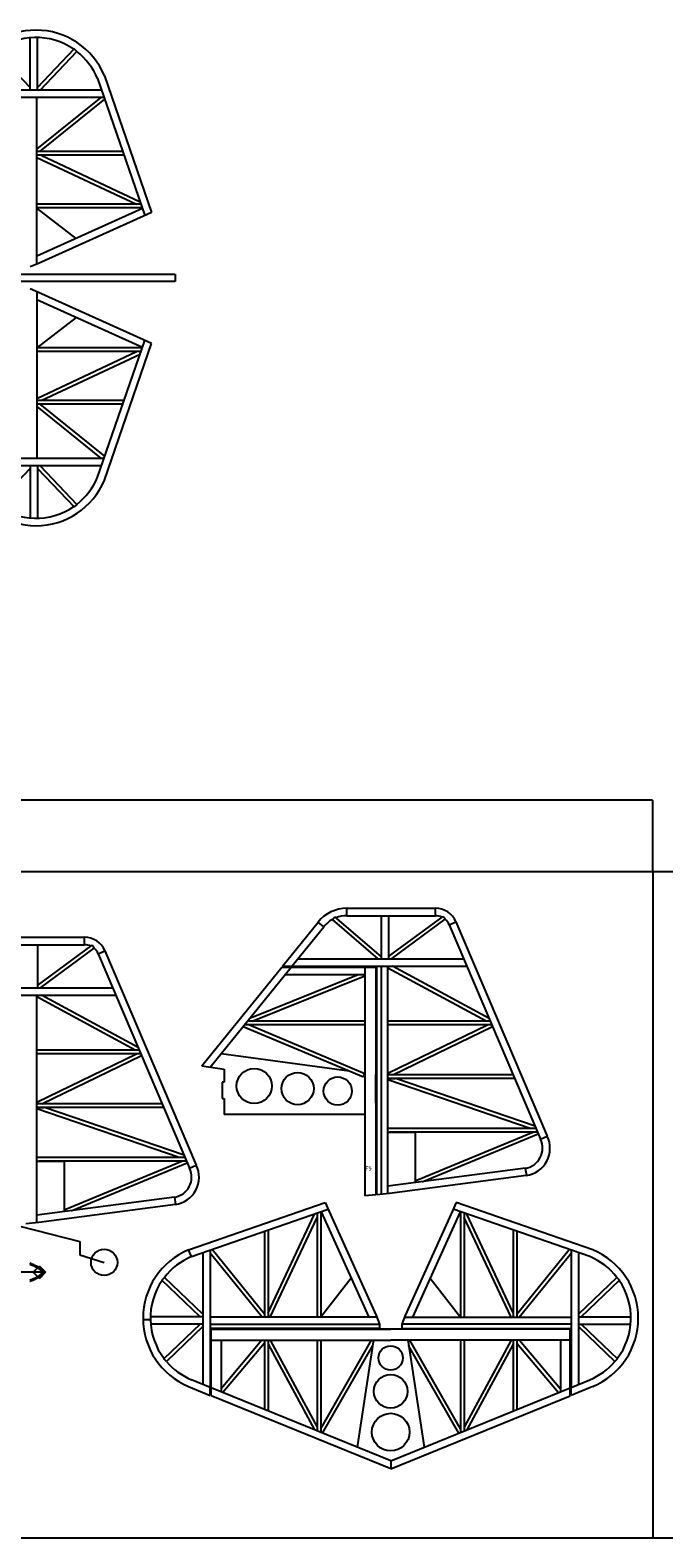
# Model space of a CAD drawing. Extents: x -5368 to 12710, y -4393 to 3677.
# Drawn here: x 1603 to 2460, y -119 to 1917 of the extents above; entities that cross this region are included whole.
import ezdxf
from ezdxf.enums import TextEntityAlignment as Align

# ---------------------------------------------------------------- set-up
doc = ezdxf.new("R2010")
doc.units = 0
doc.header["$MEASUREMENT"] = 0
doc.layers.get('0').update_dxf_attribs({"linetype": 'CONTINUOUS'})
doc.layers.get('Defpoints').update_dxf_attribs({"linetype": 'CONTINUOUS'})
doc.layers.add('FUSE', color=7, linetype='CONTINUOUS')
doc.styles.add('ARIAL', font='Arial', dxfattribs={"height": 10})
doc.dimstyles.get("Standard").update_dxf_attribs({"dimtxt": 0.18, "dimasz": 0.18, "dimexe": 0.18, "dimexo": 0.0625, "dimgap": 0.09, "dimtad": 0, "dimtih": 1, "dimtoh": 1, "dimdec": 4, "dimzin": 0, "dimdsep": 46, "dimtxsty": 'Standard', "dimcen": 0.09, "dimadec": 0, "dimazin": 0, "dimtfac": 1, "dimtdec": 4, "dimtofl": 0, "dimtmove": 0, "dimatfit": 3, "dimfxl": 1, "dimtolj": 1, "dimtzin": 0, "dimarcsym": 0})

# ---------------------------------------------------------------- blocks, each defined once
blk = doc.blocks.new('*D5')
at = {"color": 0, "linetype": 'Continuous', "lineweight": -2}
for p, q in [((18.4, 780.9), (18.4, 877.3)), ((18.5, 877.1), (1230.7, 877.1)), ((2444.4, 877.1), (1232.2, 877.1)), ((2444.6, 780.9), (2444.6, 877.3))]:
    blk.add_line(p, q, dxfattribs=at)
at = {"color": 0, "linetype": 'Continuous'}
for points in [[(18.5, 877.1), (18.5, 877.1), (18.4, 877.1)], [(2444.4, 877.1), (2444.4, 877.1), (2444.6, 877.1)]]:
    blk.add_solid(points, dxfattribs=at)
at = {"layer": 'Defpoints', "color": 0, "linetype": 'Continuous'}
for p in [(2444.6, 877.1), (18.4, 780.8), (2444.6, 780.8)]:
    blk.add_point(p, dxfattribs=at)
at = {"color": 0, "linetype": 'Continuous', "insert": (1231.5, 877.1), "char_height": 0.18, "attachment_point": 5}
blk.add_mtext('\\A1;2426.2008', dxfattribs=at)
blk = doc.blocks.new('*D6')
at = {"color": 0, "linetype": 'Continuous', "lineweight": -2}
for p, q in [((2444.6, 780.8), (2562.5, 780.8)), ((2562.3, 780.7), (2562.3, 331)), ((2562.3, -119), (2562.3, 330.7)), ((2444.6, -119.2), (2562.5, -119.2))]:
    blk.add_line(p, q, dxfattribs=at)
at = {"color": 0, "linetype": 'Continuous'}
for points in [[(2562.3, 780.7), (2562.3, 780.7), (2562.3, 780.8)], [(2562.3, -119), (2562.3, -119), (2562.3, -119.2)]]:
    blk.add_solid(points, dxfattribs=at)
at = {"layer": 'Defpoints', "color": 0, "linetype": 'Continuous'}
for p in [(2444.6, 780.8), (2562.3, 780.8), (2444.6, -119.2)]:
    blk.add_point(p, dxfattribs=at)
at = {"color": 0, "linetype": 'Continuous', "insert": (2562.3, 330.8), "char_height": 0.18, "attachment_point": 5}
blk.add_mtext('\\A1;900.0000', dxfattribs=at)

msp = doc.modelspace()

# ---------------------------------------------------------------- linework, layer by layer
at = {"linetype": 'Continuous'}
for p, q in [((1603.35292, 1839.98511), (1556.40037, 1889.01446)), ((1613.35292, 1839.99422), (1662.78348, 1891.86038)), ((1616.80643, 1836.37054), (1666.40297, 1888.41085)), ((1666.40297, 1888.41085), (1662.78348, 1891.86038)), ((1612.57177, 1756.39929), (1699.21896, 1826.37054)), ((1616.55097, 1753.18592), (1704.06729, 1823.85902)), ((1612.57177, 1745.42295), (1747.2746, 1682.03522)), ((1618.44325, 1748.18592), (1752.00395, 1685.33565)), ((1612.57177, 1419.71803), (1747.2746, 1483.10576)), ((1618.44325, 1416.95506), (1752.00395, 1479.80533)), ((1612.57177, 1408.74169), (1699.21896, 1338.77044)), ((1616.55097, 1411.95506), (1704.06729, 1341.28196)), ((1603.35292, 1325.15587), (1556.40037, 1276.12652)), ((1613.35292, 1325.14676), (1662.78348, 1273.2806)), ((1616.80643, 1328.77044), (1666.40297, 1276.73012)), ((1666.40297, 1276.73012), (1662.78348, 1273.2806)), ((2011.69291, 716.00333), (2014.94319, 719.80276)), ((2073.72435, 662.93759), (2011.69291, 716.00333)), ((2077.57018, 666.22756), (2014.94319, 719.80276)), ((2031.29886, 721.13778), (2031.29886, 731.13778)), ((2087.57018, 666.04201), (2161.2369, 720.27546)), ((2091.78699, 662.93759), (2164.20122, 716.24894)), ((2151.09958, 721.13778), (2151.09958, 731.13778)), ((2164.20122, 716.24894), (2161.2369, 720.27546)), ((2169.49681, 708.98266), (2178.69542, 712.90511)), ((1944.17809, 652.93759), (1992.45646, 712.62218)), ((1957.02563, 652.91974), (2000.23131, 706.33317)), ((2000.23131, 706.33317), (1992.45646, 712.62218)), ((1613.32404, 626.91255), (1686.99076, 681.14599)), ((1617.54086, 623.80813), (1689.95508, 677.11948)), ((1676.85345, 682.00832), (1676.85345, 692.00832)), ((1689.95508, 677.11948), (1686.99076, 681.14599)), ((1695.25067, 669.8532), (1704.44928, 673.77564)), ((1835.17835, 518.18562), (1943.24787, 651.7876)), ((1846.77496, 516.62129), (1956.10985, 651.7876)), ((1944.17809, 652.93759), (2193.39754, 652.93759)), ((1965.12899, 662.93759), (2189.13298, 662.93759)), ((2223.57054, 582.18459), (2092.80671, 652.93759)), ((1900.13761, 582.59137), (2046.74244, 641.7876)), ((1903.57611, 578.58756), (2055.67012, 640.00021)), ((2219.71163, 578.58756), (2086.82027, 650.49172)), ((1469.93196, 613.80813), (1719.1514, 613.80813)), ((1490.88286, 623.80813), (1714.88685, 623.80813)), ((1745.4655, 539.4581), (1612.57413, 611.36226)), ((1749.32441, 543.05513), (1618.56058, 613.80813)), ((1891.27814, 571.63877), (2053.7331, 503.37191)), ((2055.67012, 573.58756), (1892.8545, 573.58756)), ((2055.67012, 578.58756), (1896.89896, 578.58756)), ((1899.54699, 573.58756), (2055.67012, 507.98146)), ((2086.82027, 508.55154), (2221.48807, 573.58756)), ((2093.3189, 506.13743), (2228.21855, 571.28542)), ((1612.57413, 469.42208), (1747.24193, 534.4581)), ((1619.07277, 467.00797), (1753.97242, 532.15596)), ((1865.6697, 496.19273), (1862.6697, 496.19273)), ((1862.6697, 496.19273), (1862.6697, 474.19267)), ((2053.7331, 503.37191), (2055.67012, 507.98146)), ((2279.1522, 433.68771), (2086.82027, 499.27529)), ((2285.57974, 436.77856), (2096.85094, 501.13743)), ((1862.6697, 474.19267), (1865.6697, 474.19267)), ((1804.90607, 394.55824), (1612.57413, 460.14582)), ((1811.33361, 397.6491), (1622.60481, 462.00797)), ((2055.67012, 452.43747), (1865.6697, 452.43747)), ((2123.57025, 363.20038), (2282.46914, 428.68771)), ((2288.04937, 430.9875), (2288.07753, 430.9991)), ((2133.19793, 361.76027), (2289.98273, 426.37631)), ((2293.11047, 419.11969), (2302.12124, 423.45627)), ((1649.32411, 324.07092), (1808.22301, 389.55824)), ((1658.9518, 322.63081), (1815.7366, 387.24685)), ((1813.80324, 391.85803), (1813.8314, 391.86964)), ((1818.86433, 379.99023), (1827.8751, 384.32681)), ((2272.44889, 380.04059), (2273.93875, 370.15219)), ((1798.20275, 340.91112), (1799.69261, 331.02273)), ((1924.90116, 184.64454), (1987.75143, 318.20523)), ((1927.66413, 178.77306), (1991.05186, 313.47588)), ((2253.36905, 178.77306), (2189.98132, 313.47588)), ((2256.13202, 184.64454), (2193.28175, 318.20523)), ((1821.36125, 260.62513), (1817.526, 269.87924)), ((1916.68779, 178.77306), (1846.71654, 265.42024)), ((1919.90116, 182.75226), (1849.22806, 270.26857)), ((2261.13202, 182.75226), (2331.80512, 270.26857)), ((2264.34539, 178.77306), (2334.31664, 265.42024)), ((1784.67623, 232.60426), (1781.2267, 228.98476)), ((1833.09286, 179.5542), (1781.2267, 228.98476)), ((1836.71654, 183.00772), (1784.67623, 232.60426)), ((2344.31664, 183.00772), (2396.35696, 232.60426)), ((2347.94032, 179.5542), (2399.80648, 228.98476)), ((2396.35696, 232.60426), (2399.80648, 228.98476)), ((1765.87986, 175.27632), (1755.8772, 175.27632)), ((1833.10197, 169.5542), (1784.07262, 122.60166)), ((1836.71654, 166.09274), (1787.53084, 118.99047)), ((2344.31664, 166.09274), (2393.50234, 118.99047)), ((2347.93121, 169.5542), (2396.96056, 122.60166)), ((1916.62845, 147.62332), (1861.2469, 82.06809)), ((1919.90116, 143.74941), (1863.68058, 77.20102)), ((1927.7429, 147.62332), (1991.05186, 30.48031)), ((1996.05186, 28.20642), (2064.54581, 147.62332)), ((2184.98132, 28.20642), (2116.48737, 147.62332)), ((2253.29028, 147.62332), (2189.98132, 30.48031)), ((2261.13202, 143.74941), (2317.3526, 77.20102)), ((2264.40473, 147.62332), (2319.78628, 82.06809)), ((1787.53084, 118.99047), (1784.07262, 122.60166)), ((1924.90116, 142.36514), (1987.40604, 26.70995)), ((1998.38725, 22.22863), (2066.35531, 140.72864)), ((2182.64593, 22.22863), (2114.67787, 140.72864)), ((2256.13202, 142.36514), (2193.62714, 26.70995)), ((2393.50234, 118.99047), (2396.96056, 122.60166)), ((18.35771, -119.16682), (2444.55847, -119.16682))]:
    msp.add_line(p, q, dxfattribs=at)
for p, q in [((1615.83265, 247.98789), (1607.34968, 239.50238)), ((1615.83265, 247.98789), (1624.3166, 239.50478)), ((1620.80886, 239.50132), (1270.80886, 239.50132)), ((1607.34968, 239.50238), (1615.83363, 231.01928)), ((1624.3166, 239.50478), (1615.83363, 231.01928))]:
    msp.add_line(p, q)
msp.add_lwpolyline([(18.35771, -119.16682), (18.35771, 780.83318), (2444.55847, 780.83318), (2444.55847, -119.16682)], dxfattribs=at)
for points in [[(1602.87082, 252.06409, 0), (1603.61588, 251.79634, 0), (1604.35778, 251.52223, 0), (1605.09684, 251.24212, 0), (1605.8338, 250.9532, 0), (1606.56793, 250.65827, 0), (1607.17788, 250.40498, 0), (1607.78572, 250.14745, 0), (1608.39179, 249.88322, 0), (1608.99398, 249.61335, 0), (1609.5937, 249.33536, 0), (1610.1899, 249.05137, 0), (1610.78292, 248.75927, 0), (1611.3717, 248.45906, 0), (1611.95661, 248.15108, 0), (1612.53869, 247.83394, 0), (1613.00189, 247.57217, 0), (1613.46191, 247.30512, 0), (1613.91876, 247.03242, 0), (1614.37173, 246.75232, 0), (1614.81975, 246.46622, 0), (1615.26284, 246.17306, 0), (1615.69993, 245.8732, 0), (1616.13173, 245.56522, 0), (1616.55789, 245.25125, 0), (1616.97593, 244.92846, 0), (1617.28884, 244.67904, 0), (1617.59682, 244.42434, 0), (1617.89986, 244.16328, 0), (1618.19584, 243.89447, 0), (1618.48582, 243.61718, 0), (1618.76698, 243.33037, 0), (1619.04074, 243.03334, 0), (1619.30497, 242.72536, 0), (1619.55968, 242.40433, 0), (1619.8038, 242.06919, 0), (1619.96466, 241.83213, 0), (1620.11883, 241.58836, 0), (1620.2617, 241.34, 0), (1620.39399, 241.08636, 0), (1620.51076, 240.82918, 0), (1620.61272, 240.56812, 0), (1620.69491, 240.30425, 0), (1620.757, 240.03825, 0), (1620.79581, 239.7712, 0), (1620.80886, 239.50309, 0)], [(1603.10189, 250.38875, 0), (1603.83108, 250.11994, 0), (1604.5578, 249.84371, 0), (1605.27994, 249.56078, 0), (1606.00066, 249.2708, 0), (1606.59791, 249.02386, 0), (1607.1927, 248.77091, 0), (1607.78501, 248.51303, 0), (1608.37168, 248.24986, 0), (1608.95588, 247.97999, 0), (1609.53585, 247.70306, 0), (1610.11088, 247.41977, 0), (1610.68167, 247.12909, 0), (1611.24788, 246.83099, 0), (1611.81197, 246.52301, 0), (1612.25682, 246.27184, 0), (1612.70097, 246.01501, 0), (1613.13877, 245.75184, 0), (1613.57304, 245.48373, 0), (1614.00166, 245.20997, 0), (1614.42464, 244.93093, 0), (1614.84092, 244.64482, 0), (1615.25085, 244.35272, 0), (1615.65372, 244.05498, 0), (1616.05271, 243.74877, 0), (1616.34305, 243.51699, 0), (1616.6288, 243.28099, 0), (1616.90573, 243.0411, 0), (1617.17278, 242.79909, 0), (1617.43172, 242.55109, 0), (1617.68078, 242.29779, 0), (1617.91891, 242.03886, 0), (1618.14786, 241.7718, 0), (1618.36693, 241.49699, 0), (1618.58072, 241.20383, 0), (1618.70983, 241.01298, 0), (1618.83366, 240.81472, 0), (1618.9469, 240.62104, 0), (1619.04568, 240.43089, 0), (1619.12893, 240.2478, 0), (1619.19667, 240.07388, 0), (1619.24782, 239.9109, 0), (1619.28274, 239.76273, 0), (1619.30285, 239.62797, 0), (1619.30885, 239.50485, 0)], [(1620.80886, 239.50309, 0), (1620.79581, 239.23604, 0), (1620.757, 238.96934, 0), (1620.69491, 238.70299, 0), (1620.61272, 238.43946, 0), (1620.51076, 238.17806, 0), (1620.39399, 237.92123, 0), (1620.2617, 237.66723, 0), (1620.11883, 237.41923, 0), (1619.96466, 237.17511, 0), (1619.8038, 236.93804, 0), (1619.55968, 236.60326, 0), (1619.30497, 236.28223, 0), (1619.04074, 235.97425, 0), (1618.76698, 235.67721, 0), (1618.48582, 235.39041, 0), (1618.19584, 235.11312, 0), (1617.89986, 234.84431, 0), (1617.59682, 234.58325, 0), (1617.28884, 234.32819, 0), (1616.97593, 234.07913, 0), (1616.55789, 233.75634, 0), (1616.13173, 233.44237, 0), (1615.69993, 233.13439, 0), (1615.26284, 232.83418, 0), (1614.81975, 232.54137, 0), (1614.37173, 232.25527, 0), (1613.91876, 231.97516, 0), (1613.46191, 231.70211, 0), (1613.00189, 231.43506, 0), (1612.53869, 231.17295, 0), (1611.95661, 230.85615, 0), (1611.3717, 230.54818, 0), (1610.78292, 230.24832, 0), (1610.1899, 229.95622, 0), (1609.5937, 229.67223, 0), (1608.99398, 229.39424, 0), (1608.39179, 229.12437, 0), (1607.78572, 228.86014, 0), (1607.17788, 228.60226, 0), (1606.56793, 228.34931, 0), (1605.8338, 228.05404, 0), (1605.09684, 227.76511, 0), (1604.35778, 227.48536, 0), (1603.61588, 227.21125, 0), (1602.87082, 226.94314, 0)], [(1619.30885, 239.50485, 0), (1619.30285, 239.38279, 0), (1619.28274, 239.24803, 0), (1619.24782, 239.09986, 0), (1619.19667, 238.93688, 0), (1619.12893, 238.76296, 0), (1619.04568, 238.57987, 0), (1618.9469, 238.39007, 0), (1618.83366, 238.19605, 0), (1618.70983, 237.99779, 0), (1618.58072, 237.80693, 0), (1618.36693, 237.51377, 0), (1618.14786, 237.23896, 0), (1617.91891, 236.97191, 0), (1617.68078, 236.71297, 0), (1617.43172, 236.46003, 0), (1617.17278, 236.21202, 0), (1616.90573, 235.96967, 0), (1616.6288, 235.72978, 0), (1616.34305, 235.49412, 0), (1616.05271, 235.26199, 0), (1615.65372, 234.95578, 0), (1615.25085, 234.65804, 0), (1614.84092, 234.36594, 0), (1614.42464, 234.07984, 0), (1614.00166, 233.80079, 0), (1613.57304, 233.52703, 0), (1613.13877, 233.25892, 0), (1612.70097, 232.99575, 0), (1612.25682, 232.73893, 0), (1611.81197, 232.4881, 0), (1611.24788, 232.18013, 0), (1610.68167, 231.88203, 0), (1610.11088, 231.59099, 0), (1609.53585, 231.30771, 0), (1608.95588, 231.03078, 0), (1608.37168, 230.7609, 0), (1607.78501, 230.49808, 0), (1607.1927, 230.23985, 0), (1606.59791, 229.98691, 0), (1606.00066, 229.73996, 0), (1605.27994, 229.44998, 0), (1604.5578, 229.16705, 0), (1603.83108, 228.89083, 0), (1603.10189, 228.62201, 0)]]:
    msp.add_polyline3d(points)
for centre, radius in [((1906.11393, 491.07646), 23.75831), ((1964.77645, 487.55944), 21.70513), ((2019.03928, 484.3355), 19.06533), ((1703.422, 252.92359), 17.77763), ((2090.51659, 123.89126), 16.38281), ((2090.51659, 78.71417), 22.7341), ((2090.51659, 23.6297), 25.41896)]:
    msp.add_circle(centre, radius, dxfattribs=at)
for centre, radius, start, end in [((1611.35598, 1817.29943), 99.93648, 22.50613635, 157.49487064), ((1611.34658, 1817.3135), 89.92241, 55.46008486, 127.43493999), ((1611.34658, 1817.3135), 89.92241, 22.50035705, 52.24650519), ((1611.35598, 1347.84155), 99.93648, 202.50512936, 337.49386365), ((1611.34658, 1347.82748), 89.92241, 307.75349481, 337.49964295), ((1611.34658, 1347.82748), 89.92241, 232.56506001, 304.53991514), ((2268.35591, 407.20615), 27.47217, 278.41155797, 25.69995973), ((2268.35591, 407.20615), 37.47217, 278.41155797, 25.69995973), ((1794.10978, 368.07669), 27.47217, 278.41155797, 25.69995973), ((1794.10978, 368.07669), 37.47217, 278.41155797, 25.69995973), ((1855.78765, 177.55727), 99.93648, 112.50613635, 247.49487064), ((2325.24553, 177.55727), 99.93648, 292.50512936, 67.49386365), ((1855.77358, 177.54787), 89.92241, 112.50035705, 142.24650519), ((2325.2596, 177.54787), 89.92241, 37.75349481, 67.49964295), ((1855.77358, 177.54787), 89.92241, 145.46008486, 217.43493999), ((2325.2596, 177.54787), 89.92241, 322.56506001, 34.53991514), ((1855.77358, 177.54787), 89.92241, 220.63207302, 247.500178), ((2325.2596, 177.54787), 89.92241, 292.499822, 319.36792698)]:
    msp.add_arc(centre, radius, start, end, dxfattribs=at)
at = {"layer": 'FUSE'}
for p, q in [((1603.35292, 1836.37054), (1603.35292, 1906.88001)), ((1613.35292, 1836.37054), (1613.35292, 1907.2135)), ((1703.68115, 1855.55336), (1767.51677, 1671.08653)), ((1699.73762, 1836.37054), (1522.00328, 1836.37054)), ((1694.42384, 1851.72583), (1758.36547, 1666.95265)), ((1703.19816, 1826.37054), (1520.19732, 1826.37054)), ((1612.57177, 1601.20794), (1612.57177, 1826.37054)), ((1728.52404, 1753.18592), (1612.57177, 1753.18592)), ((1730.25432, 1748.18592), (1612.57177, 1748.18592)), ((1753.14608, 1682.03522), (1612.57177, 1682.03522)), ((1754.87635, 1677.03522), (1612.57177, 1677.03522)), ((1665.32132, 1635.89274), (1612.57177, 1676.87051)), ((1755.08155, 1676.44224), (1612.57177, 1612.06295)), ((1767.51677, 1671.08653), (1756.41088, 1666.06971)), ((1756.41088, 1666.06971), (1614.85314, 1602.1205)), ((1614.85314, 1602.1205), (1603.35292, 1597.52033)), ((1349.4222, 1587.57041), (1799.09922, 1587.57041)), ((1799.09922, 1577.57057), (1349.4222, 1577.57057)), ((1799.09922, 1587.57041), (1799.09922, 1577.57057)), ((1614.85314, 1563.02048), (1603.35292, 1567.62065)), ((1612.57177, 1563.93304), (1612.57177, 1338.77044)), ((1755.08155, 1488.69874), (1612.57177, 1553.07803)), ((1756.41088, 1499.07127), (1614.85314, 1563.02048)), ((1665.32132, 1529.24824), (1612.57177, 1488.27047)), ((1754.87635, 1488.10576), (1612.57177, 1488.10576)), ((1694.42384, 1313.41514), (1758.36547, 1498.18833)), ((1703.68115, 1309.58762), (1767.51677, 1494.05445)), ((1767.51677, 1494.05445), (1756.41088, 1499.07127)), ((1753.14608, 1483.10576), (1612.57177, 1483.10576)), ((1730.25432, 1416.95506), (1612.57177, 1416.95506)), ((1728.52404, 1411.95506), (1612.57177, 1411.95506)), ((1703.19816, 1338.77044), (1520.19732, 1338.77044)), ((1699.73762, 1328.77044), (1522.00328, 1328.77044)), ((1603.35292, 1328.77044), (1603.35292, 1258.26096)), ((1613.35292, 1328.77044), (1613.35292, 1257.92748)), ((2031.29886, 731.13778), (2151.09958, 731.13778)), ((2031.29886, 721.13778), (2151.09958, 721.13778)), ((2077.57018, 721.13778), (2077.57018, 662.93759)), ((2087.57018, 721.13778), (2087.57018, 662.92846)), ((2178.69542, 712.90511), (2302.12124, 423.45627)), ((2169.49681, 708.98266), (2293.11047, 419.11969)), ((1557.05273, 692.00832), (1676.85345, 692.00832)), ((1557.05273, 682.00832), (1676.85345, 682.00832)), ((1613.32404, 682.00832), (1613.32404, 623.79899)), ((1704.44928, 673.77564), (1827.8751, 384.32681)), ((1695.25067, 669.8532), (1818.86433, 379.99023)), ((1943.24787, 651.7876), (2070.67012, 651.7876)), ((2055.67012, 651.7876), (2055.67012, 342.55683)), ((2070.67012, 651.7876), (2070.67012, 344.05061)), ((2071.82027, 344.16515), (2071.82027, 652.93774)), ((2077.57018, 652.92909), (2077.57018, 344.73776)), ((2086.82027, 345.65893), (2086.82027, 652.93774)), ((1948.02094, 641.7876), (2055.67012, 641.7876)), ((1612.57413, 306.52947), (1612.57413, 613.80828)), ((2224.96505, 578.58756), (2086.82027, 578.58756)), ((2227.23679, 573.58756), (2086.82027, 573.58756)), ((1750.71892, 539.4581), (1612.57413, 539.4581)), ((1752.99066, 534.4581), (1612.57413, 534.4581)), ((1861.49332, 534.81701), (2034.41139, 511.49129)), ((1835.17835, 518.18562), (1865.6697, 514.07249)), ((1865.6697, 514.07249), (1865.6697, 496.19273)), ((2070.67012, 509.18762), (2070.67012, 506.88774)), ((2070.67012, 490.0072), (2070.67012, 484.6776)), ((2070.67134, 467.78772), (2070.67134, 506.88774)), ((2255.87572, 506.13743), (2086.82027, 506.13743)), ((2258.13355, 501.13743), (2086.82027, 501.13743)), ((2089.10528, 501.13743), (2096.708, 501.14514)), ((1865.6697, 474.19267), (1865.6697, 452.43747)), ((1781.62959, 467.00797), (1612.57413, 467.00797)), ((1783.88741, 462.00797), (1612.57413, 462.00797)), ((1614.85915, 462.00797), (1622.46187, 462.01568)), ((2286.89786, 433.68771), (2086.82027, 433.68771)), ((2086.82027, 428.68771), (2123.57025, 428.68771)), ((2289.03013, 428.68771), (2089.11543, 428.68771)), ((2123.57025, 428.68771), (2123.57025, 360.49639)), ((1812.65172, 394.55824), (1612.57413, 394.55824)), ((1612.57413, 389.55824), (1649.32411, 389.55824)), ((1814.784, 389.55824), (1614.86929, 389.55824)), ((1649.32411, 389.55824), (1649.32411, 321.36693)), ((2272.53585, 380.052), (2086.82027, 355.672)), ((2273.83744, 370.13707), (2089.11543, 345.8875)), ((2071.81986, 347.03764), (2071.81986, 352.78755)), ((1798.28971, 340.92254), (1612.57413, 316.54253)), ((1799.59131, 331.00761), (1614.86929, 306.75804)), ((1817.53372, 269.88244), (2002.00055, 333.71805)), ((2002.00055, 333.71805), (2007.01737, 322.61217)), ((2070.67012, 344.05061), (2055.67012, 342.55683)), ((2089.11543, 345.8875), (2071.82027, 344.16515)), ((2179.03263, 333.71805), (2174.01581, 322.61217)), ((2363.49946, 269.88244), (2179.03263, 333.71805)), ((1614.86929, 306.75804), (1597.57413, 305.03569)), ((1821.36125, 260.62513), (2006.13443, 324.56676)), ((1991.05186, 319.34736), (1991.05186, 178.77306)), ((1996.05186, 321.07763), (1996.05186, 178.77306)), ((1996.64484, 321.28284), (2061.02413, 178.77306)), ((2007.01737, 322.61217), (2070.96658, 181.05442)), ((2174.01581, 322.61217), (2110.0666, 181.05442)), ((2184.38834, 321.28284), (2120.00905, 178.77306)), ((2359.67194, 260.62513), (2174.89875, 324.56676)), ((2184.98132, 321.07763), (2184.98132, 178.77306)), ((2189.98132, 319.34736), (2189.98132, 178.77306)), ((1589.42186, 301.92371), (1670.42176, 280.92356)), ((1919.90116, 294.72533), (1919.90116, 178.77306)), ((1924.90116, 296.4556), (1924.90116, 178.77306)), ((2256.13202, 296.4556), (2256.13202, 178.77306)), ((2261.13202, 294.72533), (2261.13202, 178.77306)), ((1670.42176, 280.92356), (1670.42176, 262.92343)), ((1836.71654, 265.9389), (1836.71654, 88.20457)), ((1846.71654, 269.39945), (1846.71654, 86.39861)), ((2334.31664, 269.39945), (2334.31664, 86.39861)), ((2344.31664, 265.9389), (2344.31664, 88.20457)), ((1670.42176, 262.92343), (1703.422, 252.92359)), ((2037.19434, 231.5226), (1996.21657, 178.77306)), ((2143.83884, 231.5226), (2184.81661, 178.77306)), ((1836.71654, 179.5542), (1765.87358, 179.5542)), ((1836.71654, 169.5542), (1766.20707, 169.5542)), ((2071.87914, 178.77306), (1846.71654, 178.77306)), ((1846.71654, 169.52337), (2075.56675, 169.52337)), ((2075.56675, 163.77306), (1846.71654, 163.77306)), ((2070.96658, 181.05442), (2075.56675, 169.5542)), ((2075.56675, 169.52337), (2075.56675, 163.77306)), ((2110.0666, 181.05442), (2105.46643, 169.5542)), ((2334.31664, 169.52337), (2105.46643, 169.52337)), ((2105.46643, 169.52337), (2105.46643, 163.77306)), ((2105.46643, 163.77306), (2334.31664, 163.77306)), ((2109.15404, 178.77306), (2334.31664, 178.77306)), ((2344.31664, 179.5542), (2415.1596, 179.5542)), ((2344.31664, 169.5542), (2414.82611, 169.5542)), ((1847.86709, 85.93246), (1847.86709, 162.62332)), ((1847.86709, 162.62332), (1861.2469, 162.62332)), ((1847.86709, 162.62332), (2090.51659, 162.62332)), ((1847.86709, 147.62332), (2090.51659, 147.62332)), ((1861.2469, 147.62332), (1861.2469, 78.19418)), ((1919.90116, 147.62332), (1919.90116, 54.72442)), ((1924.90116, 147.62332), (1924.90116, 52.21754)), ((1991.05186, 147.62332), (1991.05186, 25.22213)), ((1996.05186, 147.62332), (1996.05186, 23.18168)), ((2067.07029, 145.37887), (2045.19851, 3.12544)), ((2067.42785, 147.62332), (2067.06948, 145.37319)), ((2108.51708, 162.62332), (2069.51644, 162.62332)), ((2111.46383, 162.62332), (2090.51659, 162.62332)), ((2333.16609, 162.62332), (2090.51659, 162.62332)), ((2333.16609, 147.62332), (2090.51659, 147.62332)), ((2113.60533, 147.62332), (2113.9637, 145.37319)), ((2113.96289, 145.37887), (2135.83467, 3.12544)), ((2184.98132, 147.62332), (2184.98132, 23.18168)), ((2189.98132, 147.62332), (2189.98132, 25.22213)), ((2256.13202, 147.62332), (2256.13202, 52.21754)), ((2261.13202, 147.62332), (2261.13202, 54.72442)), ((2333.16609, 162.62332), (2319.78628, 162.62332)), ((2319.78628, 147.62332), (2319.78628, 78.19418)), ((2333.16609, 85.93246), (2333.16609, 162.62332)), ((1817.53535, 85.23142), (1846.75954, 73.30563)), ((1846.71695, 84.12361), (1821.33856, 94.48001)), ((1846.71695, 73.30563), (1846.71695, 86.37792)), ((1847.86709, 72.88208), (1847.86709, 85.91177)), ((1847.86709, 72.88208), (1847.86709, 85.91177)), ((2090.51659, -15.36839), (1847.86709, 83.65434)), ((2090.51659, -15.36839), (2333.16609, 83.65434)), ((2333.16609, 72.88208), (2333.16609, 85.91177)), ((2333.16609, 72.88208), (2333.16609, 85.91177)), ((2363.49783, 85.23142), (2334.27364, 73.30563)), ((2334.31623, 84.12361), (2359.69462, 94.48001)), ((2334.31623, 73.30563), (2334.31623, 86.37792)), ((2090.51659, -26.16903), (1847.84924, 72.86099)), ((2090.51659, -26.16903), (2333.18394, 72.86099)), ((2090.51659, -15.36839), (2090.51659, -26.16903))]:
    msp.add_line(p, q, dxfattribs=at)
for centre, radius, start, end in [((2031.29886, 681.13778), 50, 90, 140.97289507), ((2031.29886, 681.13778), 40, 119.35037258, 140.97289507), ((2031.29886, 681.13778), 40, 90, 111.50280368), ((2151.09958, 701.13778), 30, 23.09421049, 90), ((2151.09958, 701.13778), 20, 64.3999107, 90), ((2151.09958, 701.13778), 20, 23.09421049, 49.07416061), ((1676.85345, 662.00832), 30, 23.09421049, 90), ((1676.85345, 662.00832), 20, 64.3999107, 90), ((1676.85345, 662.00832), 20, 23.09421049, 49.07416061)]:
    msp.add_arc(centre, radius, start, end, dxfattribs=at)

# ---------------------------------------------------------------- texts
at = {"layer": 'FUSE', "style": 'ARIAL', "width": 0.9742}
msp.add_text('F9', height=5.67548, dxfattribs=at).set_placement((2060.52694, 376.7472), align=Align.CENTER)

# ---------------------------------------------------------------- dimensions: what is measured, and where the dimension line sits
at = {"linetype": 'Continuous'}
dim = msp.add_linear_dim(base=(2444.55847, 877.11188), p1=(18.35771, 780.83318), p2=(2444.55847, 780.83318), dimstyle='Standard', dxfattribs=at)
dim.commit()
dim.dimension.update_dxf_attribs({"geometry": '*D5', "text_midpoint": (1231.45809, 877.11188)})
dim = msp.add_linear_dim(base=(2562.31967, 780.83318), p1=(2444.55847, -119.16682), p2=(2444.55847, 780.83318), angle=90, dimstyle='Standard', dxfattribs=at)
dim.commit()
dim.dimension.update_dxf_attribs({"geometry": '*D6', "text_midpoint": (2562.31967, 330.83318)})

doc.saveas('drawing.dxf')
